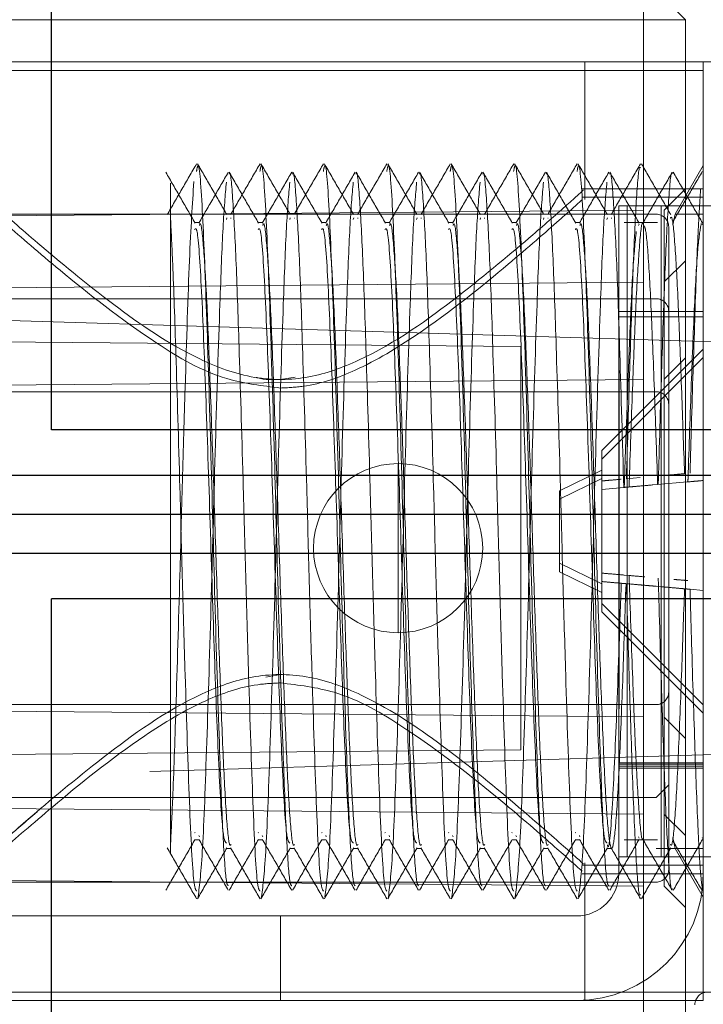
# Model space of a CAD drawing. Units: millimetres. Extents: x 11 to 205, y 5 to 292.
# Drawn here: x 145 to 146, y 240 to 241 of the extents above; entities that cross this region are included whole.
import ezdxf

# ---------------------------------------------------------------- set-up
doc = ezdxf.new("R2010")
doc.units = ezdxf.units.MM
doc.linetypes.add('HIDDEN', pattern=[1.905, 1.27, -0.635])

msp = doc.modelspace()

# ---------------------------------------------------------------- linework, layer by layer
at = {"color": 7, "linetype": 'Continuous', "lineweight": 25}
for p, q in [((145.1591, 240.5674), (145.1591, 241.3674)), ((148.5591, 240.5674), (145.1591, 240.5674)), ((145.1053, 240.5136), (148.612, 240.5136)), ((145.0585, 240.4674), (148.6576, 240.4674)), ((145.1053, 240.4213), (148.612, 240.4213)), ((148.5591, 240.3674), (145.1591, 240.3674)), ((145.1591, 239.5674), (145.1591, 240.3674))]:
    msp.add_line(p, q, dxfattribs=at)
at = {"color": 7, "linetype": 'HIDDEN', "lineweight": 18}
for p, q in [((145.8591, 241.1023), (145.8591, 241.0523)), ((145.8591, 241.1023), (145.9091, 241.0523)), ((145.8591, 241.0523), (144.4591, 241.0523)), ((145.8591, 239.8023), (145.8591, 241.0523)), ((145.8591, 241.0523), (145.9091, 241.0523)), ((145.9091, 241.0523), (145.9091, 239.8023)), ((146.02, 241.0023), (144.72, 241.0023)), ((145.79, 240.9923), (145.79, 241.0023)), ((145.93, 241.0023), (145.93, 240.9923)), ((145.93, 240.9923), (144.76, 240.9923)), ((145.79, 240.8397), (145.79, 240.9923)), ((145.93, 240.9923), (145.93, 239.8923)), ((145.93, 240.88), (145.8967, 240.8223)), ((145.93, 240.8523), (145.7868, 240.8523)), ((145.9091, 240.8523), (145.8839, 240.8271)), ((145.93, 240.8423), (145.787, 240.8423)), ((144.5891, 240.8158), (145.8839, 240.8271)), ((145.83, 240.0423), (145.83, 240.8323)), ((145.93, 240.8323), (145.83, 240.8323)), ((145.84, 240.8323), (145.84, 240.0623)), ((145.88, 240.0623), (145.88, 240.8323)), ((145.8839, 240.8271), (145.8839, 240.7421)), ((145.93, 240.8323), (145.9482, 240.8323)), ((144.6391, 240.8223), (145.8741, 240.8223)), ((145.3666, 240.8181), (145.366, 240.816)), ((145.3717, 240.8176), (145.371, 240.8177)), ((145.4416, 240.8181), (145.441, 240.816)), ((145.4467, 240.8176), (145.446, 240.8177)), ((145.5166, 240.8181), (145.516, 240.816)), ((145.5217, 240.8176), (145.521, 240.8177)), ((145.5916, 240.8181), (145.591, 240.816)), ((145.5967, 240.8176), (145.596, 240.8177)), ((145.6666, 240.8181), (145.666, 240.816)), ((145.6717, 240.8176), (145.671, 240.8177)), ((145.7416, 240.8181), (145.741, 240.816)), ((145.7467, 240.8176), (145.746, 240.8177)), ((145.8166, 240.8181), (145.816, 240.816)), ((145.8217, 240.8176), (145.821, 240.8177)), ((145.8967, 240.8223), (145.8941, 240.8095)), ((145.8967, 240.8223), (145.93, 240.8223)), ((145.3341, 240.8123), (145.3285, 240.8123)), ((145.4091, 240.8123), (145.4035, 240.8123)), ((145.4841, 240.8123), (145.4785, 240.8123)), ((145.5591, 240.8123), (145.5535, 240.8123)), ((145.6341, 240.8123), (145.6285, 240.8123)), ((145.7091, 240.8123), (145.7035, 240.8123)), ((145.7841, 240.8123), (145.7785, 240.8123)), ((145.876, 240.8123), (145.8365, 240.8123)), ((145.8541, 240.8104), (145.8535, 240.8088)), ((145.8891, 240.8073), (145.8891, 240.0473)), ((145.9291, 240.8099), (145.9285, 240.8104)), ((145.9091, 240.7673), (145.8839, 240.7421)), ((144.5891, 240.7308), (145.8839, 240.7421)), ((145.8839, 240.7421), (145.8839, 240.1125)), ((144.6391, 240.7223), (145.8741, 240.7223)), ((144.7595, 240.7072), (146.5451, 240.6532)), ((145.83, 240.7073), (145.93, 240.7073)), ((145.93, 240.7073), (145.83, 240.7073)), ((145.93, 240.701), (145.83, 240.701)), ((145.7141, 240.6659), (144.4091, 240.6773)), ((145.7141, 240.1887), (145.7141, 240.6659)), ((145.81, 240.5427), (145.9295, 240.6623)), ((145.81, 240.5327), (145.9295, 240.6523)), ((145.9091, 240.6523), (145.8839, 240.6271)), ((145.43, 240.6267), (145.4473, 240.6297)), ((145.8304, 240.6373), (145.8304, 240.2373)), ((144.5891, 240.6158), (145.8839, 240.6271)), ((144.6391, 240.6123), (145.8741, 240.6123)), ((145.81, 240.5427), (145.81, 240.5327)), ((145.5691, 240.5273), (145.5691, 240.3273)), ((145.81, 240.5327), (145.81, 240.4968)), ((145.81, 240.5196), (145.76, 240.4952)), ((145.81, 240.5096), (145.76, 240.4852)), ((145.8386, 240.5093), (145.8552, 240.5108)), ((145.8704, 240.5021), (145.876, 240.5026)), ((145.876, 240.5026), (145.9109, 240.5056)), ((145.76, 240.4952), (145.76, 240.4852)), ((145.81, 240.4968), (145.836, 240.4991)), ((145.76, 240.4852), (145.76, 240.3994)), ((145.76, 240.4094), (145.81, 240.385)), ((145.76, 240.3994), (145.81, 240.375)), ((145.8422, 240.395), (145.8365, 240.3955)), ((145.81, 240.3878), (145.81, 240.3519)), ((145.8798, 240.3817), (145.8742, 240.3822)), ((145.93, 240.3773), (145.9143, 240.3787)), ((145.9295, 240.2424), (145.81, 240.3619)), ((145.9295, 240.2324), (145.81, 240.3519)), ((145.43, 240.278), (145.4127, 240.2749)), ((144.5891, 240.2388), (145.8839, 240.2275)), ((145.8741, 240.2423), (144.6391, 240.2423)), ((145.9091, 240.2023), (145.8839, 240.2275)), ((146.5451, 240.2014), (144.7595, 240.1475)), ((145.7141, 240.1887), (144.4091, 240.1773)), ((145.83, 240.1736), (145.93, 240.1736)), ((145.93, 240.172), (145.83, 240.172)), ((145.83, 240.1693), (145.93, 240.1693)), ((145.93, 240.1673), (145.83, 240.1673)), ((145.83, 240.1673), (145.93, 240.1673)), ((145.8891, 240.1473), (145.8741, 240.1323)), ((145.8741, 240.1323), (144.6453, 240.1323)), ((144.5891, 240.1238), (145.8839, 240.1125)), ((145.9091, 240.0873), (145.8839, 240.1125)), ((145.8839, 240.1125), (145.8839, 240.0275)), ((145.3291, 240.0911), (145.3285, 240.0905)), ((145.3285, 240.0823), (145.3341, 240.0823)), ((145.3341, 240.0859), (145.3335, 240.0874)), ((145.4041, 240.0911), (145.4035, 240.0905)), ((145.4035, 240.0823), (145.4091, 240.0823)), ((145.4091, 240.0859), (145.4085, 240.0874)), ((145.4791, 240.0911), (145.4785, 240.0905)), ((145.4785, 240.0823), (145.4841, 240.0823)), ((145.4841, 240.0859), (145.4835, 240.0874)), ((145.5541, 240.0911), (145.5535, 240.0905)), ((145.5535, 240.0823), (145.5591, 240.0823)), ((145.5591, 240.0859), (145.5585, 240.0874)), ((145.6291, 240.0911), (145.6285, 240.0905)), ((145.6285, 240.0823), (145.6341, 240.0823)), ((145.6341, 240.0859), (145.6335, 240.0874)), ((145.7041, 240.0911), (145.7035, 240.0905)), ((145.7035, 240.0823), (145.7091, 240.0823)), ((145.7091, 240.0859), (145.7085, 240.0874)), ((145.7791, 240.0911), (145.7785, 240.0905)), ((145.7785, 240.0823), (145.7841, 240.0823)), ((145.7841, 240.0859), (145.7835, 240.0874)), ((145.8365, 240.0823), (145.876, 240.0823)), ((145.8541, 240.0843), (145.8535, 240.0859)), ((145.8967, 240.0723), (145.8941, 240.0851)), ((145.9291, 240.0847), (145.9285, 240.0842)), ((145.366, 240.0723), (145.3717, 240.0723)), ((145.441, 240.0723), (145.4467, 240.0723)), ((145.516, 240.0723), (145.5217, 240.0723)), ((145.591, 240.0723), (145.5967, 240.0723)), ((145.666, 240.0723), (145.6717, 240.0723)), ((145.741, 240.0723), (145.7467, 240.0723)), ((145.816, 240.0723), (145.8217, 240.0723)), ((145.8742, 240.0723), (145.8967, 240.0723)), ((145.93, 240.0146), (145.8967, 240.0723)), ((145.8967, 240.0723), (145.93, 240.0723)), ((145.93, 240.0623), (145.83, 240.0623)), ((145.9482, 240.0623), (145.93, 240.0623)), ((145.787, 240.0523), (145.93, 240.0523)), ((145.79, 240.0452), (145.79, 240.055)), ((145.79, 239.8923), (145.79, 240.0452)), ((144.5891, 240.0388), (145.8839, 240.0275)), ((145.7868, 240.0423), (145.93, 240.0423)), ((145.8741, 240.0323), (144.6391, 240.0323)), ((145.9091, 240.0023), (145.8839, 240.0275)), ((144.98, 239.9923), (145.78, 239.9923)), ((145.43, 239.9923), (145.43, 239.8923)), ((144.77, 239.9023), (145.97, 239.9023)), ((145.93, 239.8923), (144.76, 239.8923))]:
    msp.add_line(p, q, dxfattribs=at)
for centre, radius, start, end in [((145.8741, 240.8073), 0.015, 0, 90), ((145.8741, 240.7073), 0.015, 0, 90), ((145.8741, 240.5973), 0.015, 0, 90), ((145.5691, 240.4273), 0.1, 90, 180), ((145.5691, 240.4273), 0.1, 270, 90), ((145.5691, 240.4273), 0.1, 180, 270), ((145.8741, 240.2573), 0.015, 270, 0), ((145.8741, 240.0473), 0.015, 270, 0), ((145.78, 240.0423), 0.05, 270, 0), ((145.78, 240.0423), 0.15, 270, 0), ((145.935, 239.8873), 0.015, 90, 180)]:
    msp.add_arc(centre, radius, start, end, dxfattribs=at)
for points, knots in [([(145.3308, 240.8819), (145.325, 240.8719), (145.3134, 240.8518), (145.3018, 240.8318), (145.296, 240.8218)], [0, 0, 0, 0, 0.500035, 1, 1, 1, 1]), ([(145.3683, 240.028), (145.3675, 240.0287), (145.3655, 240.0308), (145.362, 240.0831), (145.358, 240.1845), (145.353, 240.3393), (145.3482, 240.528), (145.3428, 240.7039), (145.3379, 240.8296), (145.3337, 240.8893), (145.3313, 240.8763), (145.3307, 240.8728)], [0, 0, 0, 0, 0.0605232, 0.1643926, 0.2660679, 0.4036367, 0.5391, 0.6768847, 0.8123222, 0.9499526, 1, 1, 1, 1]), ([(145.3666, 240.8218), (145.3608, 240.8318), (145.3492, 240.8518), (145.3377, 240.8719), (145.3319, 240.8819)], [0, 0, 0, 0, 0.499963, 1, 1, 1, 1]), ([(145.4057, 240.0218), (145.4047, 240.0232), (145.4019, 240.0267), (145.3973, 240.1194), (145.393, 240.253), (145.389, 240.3863), (145.3856, 240.5184), (145.3815, 240.6528), (145.3776, 240.7699), (145.3737, 240.8417), (145.3709, 240.8749), (145.3695, 240.8702), (145.3694, 240.8698)], [0, 0, 0, 0, 0.088274, 0.229546, 0.369992, 0.457345, 0.542851, 0.670994, 0.776008, 0.882229, 0.98866, 1, 1, 1, 1]), ([(145.4058, 240.8819), (145.4, 240.8719), (145.3884, 240.8518), (145.3768, 240.8318), (145.371, 240.8218)], [0, 0, 0, 0, 0.500035, 1, 1, 1, 1]), ([(145.4433, 240.028), (145.4425, 240.0287), (145.4405, 240.0308), (145.437, 240.0831), (145.433, 240.1845), (145.428, 240.3393), (145.4232, 240.528), (145.4178, 240.7039), (145.4129, 240.8296), (145.4087, 240.8893), (145.4063, 240.8763), (145.4057, 240.8728)], [0, 0, 0, 0, 0.0605232, 0.1643926, 0.2660679, 0.4036367, 0.5391, 0.6768847, 0.8123222, 0.9499526, 1, 1, 1, 1]), ([(145.4416, 240.8218), (145.4358, 240.8318), (145.4242, 240.8518), (145.4127, 240.8719), (145.4069, 240.8819)], [0, 0, 0, 0, 0.4999635, 1, 1, 1, 1]), ([(145.4807, 240.0218), (145.4797, 240.0232), (145.4769, 240.0267), (145.4723, 240.1194), (145.468, 240.253), (145.464, 240.3863), (145.4606, 240.5184), (145.4565, 240.6528), (145.4526, 240.7699), (145.4487, 240.8417), (145.4459, 240.8749), (145.4445, 240.8702), (145.4444, 240.8698)], [0, 0, 0, 0, 0.0882742, 0.2295457, 0.3699917, 0.4573449, 0.5428509, 0.6709939, 0.7760082, 0.8822288, 0.9886598, 1, 1, 1, 1]), ([(145.4808, 240.8819), (145.475, 240.8719), (145.4634, 240.8518), (145.4518, 240.8318), (145.446, 240.8218)], [0, 0, 0, 0, 0.500035, 1, 1, 1, 1]), ([(145.5183, 240.028), (145.5175, 240.0287), (145.5155, 240.0308), (145.512, 240.0831), (145.508, 240.1845), (145.503, 240.3393), (145.4982, 240.528), (145.4928, 240.7039), (145.4879, 240.8296), (145.4837, 240.8893), (145.4813, 240.8763), (145.4807, 240.8728)], [0, 0, 0, 0, 0.060523, 0.164393, 0.266068, 0.403637, 0.5391, 0.676885, 0.812322, 0.949953, 1, 1, 1, 1]), ([(145.5166, 240.8218), (145.5108, 240.8318), (145.4992, 240.8518), (145.4877, 240.8719), (145.4819, 240.8819)], [0, 0, 0, 0, 0.499963, 1, 1, 1, 1]), ([(145.5557, 240.0218), (145.5547, 240.0232), (145.5519, 240.0267), (145.5473, 240.1194), (145.543, 240.253), (145.539, 240.3863), (145.5356, 240.5184), (145.5315, 240.6528), (145.5276, 240.7699), (145.5237, 240.8417), (145.5209, 240.8749), (145.5195, 240.8702), (145.5194, 240.8698)], [0, 0, 0, 0, 0.088274, 0.229546, 0.369992, 0.457345, 0.542851, 0.670994, 0.776008, 0.882229, 0.98866, 1, 1, 1, 1]), ([(145.5558, 240.8819), (145.55, 240.8719), (145.5384, 240.8518), (145.5268, 240.8318), (145.521, 240.8218)], [0, 0, 0, 0, 0.500035, 1, 1, 1, 1]), ([(145.5933, 240.028), (145.5925, 240.0287), (145.5905, 240.0308), (145.587, 240.0831), (145.583, 240.1845), (145.578, 240.3393), (145.5732, 240.528), (145.5678, 240.7039), (145.5629, 240.8296), (145.5587, 240.8893), (145.5563, 240.8763), (145.5557, 240.8728)], [0, 0, 0, 0, 0.060523, 0.164393, 0.266068, 0.403637, 0.5391, 0.676885, 0.812322, 0.949953, 1, 1, 1, 1]), ([(145.5916, 240.8218), (145.5858, 240.8318), (145.5742, 240.8518), (145.5627, 240.8719), (145.5569, 240.8819)], [0, 0, 0, 0, 0.499963, 1, 1, 1, 1]), ([(145.6307, 240.0218), (145.6297, 240.0232), (145.6269, 240.0267), (145.6223, 240.1194), (145.618, 240.253), (145.614, 240.3863), (145.6106, 240.5184), (145.6065, 240.6528), (145.6026, 240.7699), (145.5987, 240.8417), (145.5959, 240.8749), (145.5945, 240.8702), (145.5944, 240.8698)], [0, 0, 0, 0, 0.0882742, 0.2295457, 0.3699917, 0.4573449, 0.5428509, 0.6709939, 0.7760082, 0.8822288, 0.9886598, 1, 1, 1, 1]), ([(145.6308, 240.8819), (145.625, 240.8719), (145.6134, 240.8518), (145.6018, 240.8318), (145.596, 240.8218)], [0, 0, 0, 0, 0.500035, 1, 1, 1, 1]), ([(145.6683, 240.028), (145.6675, 240.0287), (145.6655, 240.0308), (145.662, 240.0831), (145.658, 240.1845), (145.653, 240.3393), (145.6482, 240.528), (145.6428, 240.7039), (145.6379, 240.8296), (145.6337, 240.8893), (145.6313, 240.8763), (145.6307, 240.8728)], [0, 0, 0, 0, 0.0605232, 0.1643926, 0.2660679, 0.4036367, 0.5391, 0.6768847, 0.8123222, 0.9499526, 1, 1, 1, 1]), ([(145.6666, 240.8218), (145.6608, 240.8318), (145.6492, 240.8518), (145.6377, 240.8719), (145.6319, 240.8819)], [0, 0, 0, 0, 0.499963, 1, 1, 1, 1]), ([(145.7057, 240.0218), (145.7047, 240.0232), (145.7019, 240.0267), (145.6973, 240.1194), (145.693, 240.253), (145.689, 240.3863), (145.6856, 240.5184), (145.6815, 240.6528), (145.6776, 240.7699), (145.6737, 240.8417), (145.6709, 240.8749), (145.6695, 240.8702), (145.6694, 240.8698)], [0, 0, 0, 0, 0.088274, 0.229546, 0.369992, 0.457345, 0.542851, 0.670994, 0.776008, 0.882229, 0.98866, 1, 1, 1, 1]), ([(145.7058, 240.8819), (145.7, 240.8719), (145.6884, 240.8518), (145.6768, 240.8318), (145.671, 240.8218)], [0, 0, 0, 0, 0.500035, 1, 1, 1, 1]), ([(145.7433, 240.028), (145.7425, 240.0287), (145.7405, 240.0308), (145.737, 240.0831), (145.733, 240.1845), (145.728, 240.3393), (145.7232, 240.528), (145.7178, 240.7039), (145.7129, 240.8296), (145.7087, 240.8893), (145.7063, 240.8763), (145.7057, 240.8728)], [0, 0, 0, 0, 0.060523, 0.164393, 0.266068, 0.403637, 0.5391, 0.676885, 0.812322, 0.949953, 1, 1, 1, 1]), ([(145.7416, 240.8218), (145.7358, 240.8318), (145.7242, 240.8518), (145.7127, 240.8719), (145.7069, 240.8819)], [0, 0, 0, 0, 0.499963, 1, 1, 1, 1]), ([(145.7807, 240.0218), (145.7797, 240.0232), (145.7769, 240.0267), (145.7723, 240.1194), (145.768, 240.253), (145.764, 240.3863), (145.7606, 240.5184), (145.7565, 240.6528), (145.7526, 240.7699), (145.7487, 240.8417), (145.7459, 240.8749), (145.7445, 240.8702), (145.7444, 240.8698)], [0, 0, 0, 0, 0.088274, 0.229546, 0.369992, 0.457345, 0.542851, 0.670994, 0.776008, 0.882229, 0.98866, 1, 1, 1, 1]), ([(145.7808, 240.8819), (145.775, 240.8719), (145.7634, 240.8518), (145.7518, 240.8318), (145.746, 240.8218)], [0, 0, 0, 0, 0.500035, 1, 1, 1, 1]), ([(145.8183, 240.028), (145.8175, 240.0287), (145.8155, 240.0308), (145.812, 240.0831), (145.808, 240.1845), (145.803, 240.3393), (145.7982, 240.528), (145.7928, 240.7039), (145.7879, 240.8296), (145.7837, 240.8893), (145.7813, 240.8763), (145.7807, 240.8728)], [0, 0, 0, 0, 0.060523, 0.164393, 0.266068, 0.403637, 0.5391, 0.676885, 0.812322, 0.949953, 1, 1, 1, 1]), ([(145.8166, 240.8218), (145.8108, 240.8318), (145.7992, 240.8518), (145.7877, 240.8719), (145.7819, 240.8819)], [0, 0, 0, 0, 0.499963, 1, 1, 1, 1]), ([(145.836, 240.4991), (145.8344, 240.5537), (145.8315, 240.6531), (145.8276, 240.7698), (145.8237, 240.8417), (145.8209, 240.8749), (145.8195, 240.8702), (145.8194, 240.8698)], [0, 0, 0, 0, 0.280309, 0.5100246, 0.742379, 0.9751936, 1, 1, 1, 1]), ([(145.8558, 240.8819), (145.85, 240.8719), (145.8384, 240.8518), (145.8268, 240.8318), (145.821, 240.8218)], [0, 0, 0, 0, 0.500035, 1, 1, 1, 1]), ([(145.8558, 240.877), (145.8554, 240.8775), (145.8537, 240.8798), (145.8505, 240.8383), (145.8468, 240.7569), (145.843, 240.643), (145.8404, 240.554), (145.8391, 240.5094)], [0, 0, 0, 0, 0.079199, 0.313073, 0.543668, 0.770782, 1, 1, 1, 1]), ([(145.8916, 240.8218), (145.8858, 240.8318), (145.8742, 240.8518), (145.8627, 240.8719), (145.8569, 240.8819)], [0, 0, 0, 0, 0.4999647, 1, 1, 1, 1]), ([(145.8933, 240.8699), (145.8932, 240.8704), (145.8918, 240.8751), (145.889, 240.8422), (145.8851, 240.7708), (145.8814, 240.6611), (145.8785, 240.5655), (145.877, 240.5111), (145.8767, 240.5026)], [0, 0, 0, 0, 0.022743, 0.256739, 0.490387, 0.72127, 0.956575, 1, 1, 1, 1]), ([(145.9288, 240.8726), (145.923, 240.8628), (145.9115, 240.8431), (145.8999, 240.8235), (145.8941, 240.8137)], [0, 0, 0, 0, 0.500006, 1, 1, 1, 1]), ([(145.3291, 240.8118), (145.3233, 240.8218), (145.3117, 240.8418), (145.3002, 240.8619), (145.2944, 240.8719)], [0, 0, 0, 0, 0.499963, 1, 1, 1, 1]), ([(145.3276, 240.8608), (145.3258, 240.8341), (145.3223, 240.7808), (145.318, 240.6407), (145.314, 240.5085), (145.3106, 240.3761), (145.3065, 240.2421), (145.303, 240.1363), (145.3009, 240.0945), (145.3, 240.0777)], [0, 0, 0, 0, 0.186233, 0.371378, 0.486532, 0.599252, 0.768178, 0.906615, 1, 1, 1, 1]), ([(145.3683, 240.8719), (145.3625, 240.8619), (145.3509, 240.8418), (145.3393, 240.8218), (145.3335, 240.8118)], [0, 0, 0, 0, 0.500035, 1, 1, 1, 1]), ([(145.4041, 240.8118), (145.3983, 240.8218), (145.3867, 240.8418), (145.3752, 240.8619), (145.3694, 240.8719)], [0, 0, 0, 0, 0.499963, 1, 1, 1, 1]), ([(145.4433, 240.8719), (145.4375, 240.8619), (145.4259, 240.8418), (145.4143, 240.8218), (145.4085, 240.8118)], [0, 0, 0, 0, 0.500035, 1, 1, 1, 1]), ([(145.4791, 240.8118), (145.4733, 240.8218), (145.4617, 240.8418), (145.4502, 240.8619), (145.4444, 240.8719)], [0, 0, 0, 0, 0.4999635, 1, 1, 1, 1]), ([(145.5183, 240.8719), (145.5125, 240.8619), (145.5009, 240.8418), (145.4893, 240.8218), (145.4835, 240.8118)], [0, 0, 0, 0, 0.500035, 1, 1, 1, 1]), ([(145.5541, 240.8118), (145.5483, 240.8218), (145.5367, 240.8418), (145.5252, 240.8619), (145.5194, 240.8719)], [0, 0, 0, 0, 0.4999635, 1, 1, 1, 1]), ([(145.5933, 240.8719), (145.5875, 240.8619), (145.5759, 240.8418), (145.5643, 240.8218), (145.5585, 240.8118)], [0, 0, 0, 0, 0.500035, 1, 1, 1, 1]), ([(145.6291, 240.8118), (145.6233, 240.8218), (145.6117, 240.8418), (145.6002, 240.8619), (145.5944, 240.8719)], [0, 0, 0, 0, 0.499963, 1, 1, 1, 1]), ([(145.6683, 240.8719), (145.6625, 240.8619), (145.6509, 240.8418), (145.6393, 240.8218), (145.6335, 240.8118)], [0, 0, 0, 0, 0.500035, 1, 1, 1, 1]), ([(145.7041, 240.8118), (145.6983, 240.8218), (145.6867, 240.8418), (145.6752, 240.8619), (145.6694, 240.8719)], [0, 0, 0, 0, 0.499963, 1, 1, 1, 1]), ([(145.7433, 240.8719), (145.7375, 240.8619), (145.7259, 240.8418), (145.7143, 240.8218), (145.7085, 240.8118)], [0, 0, 0, 0, 0.500035, 1, 1, 1, 1]), ([(145.7791, 240.8118), (145.7733, 240.8218), (145.7617, 240.8418), (145.7502, 240.8619), (145.7444, 240.8719)], [0, 0, 0, 0, 0.4999635, 1, 1, 1, 1]), ([(145.8183, 240.8719), (145.8125, 240.8619), (145.8009, 240.8418), (145.7893, 240.8218), (145.7835, 240.8118)], [0, 0, 0, 0, 0.500035, 1, 1, 1, 1]), ([(145.8541, 240.8118), (145.8483, 240.8218), (145.8367, 240.8418), (145.8252, 240.8619), (145.8194, 240.8719)], [0, 0, 0, 0, 0.499963, 1, 1, 1, 1]), ([(145.8933, 240.8719), (145.8875, 240.8619), (145.8759, 240.8418), (145.8643, 240.8218), (145.8585, 240.8118)], [0, 0, 0, 0, 0.5000364, 1, 1, 1, 1]), ([(145.9291, 240.8118), (145.9233, 240.8218), (145.9117, 240.8418), (145.9002, 240.8619), (145.8944, 240.8719)], [0, 0, 0, 0, 0.4999648, 1, 1, 1, 1]), ([(145.7868, 240.8494), (145.7877, 240.8502), (145.7908, 240.853), (145.7702, 240.8345), (145.7238, 240.7935), (145.6424, 240.7252), (145.5505, 240.6585), (145.4642, 240.6262), (145.3966, 240.6256), (145.3147, 240.6566), (145.2266, 240.7181), (145.1442, 240.7865), (145.0921, 240.8325), (145.0692, 240.853), (145.0722, 240.8504), (145.0729, 240.8497)], [0, 0, 0, 0, 0.028767, 0.102564, 0.180505, 0.29955, 0.421428, 0.472778, 0.524698, 0.581352, 0.685951, 0.801962, 0.894045, 0.971714, 1, 1, 1, 1]), ([(145.3, 240.8169), (145.3, 240.8367), (145.3, 240.8638), (145.3, 240.858), (145.3, 240.8564)], [0, 0, 0, 0, 0.727089, 1, 1, 1, 1]), ([(145.366, 240.8603), (145.3647, 240.845), (145.362, 240.8147), (145.358, 240.709), (145.353, 240.5558), (145.3482, 240.366), (145.3428, 240.1925), (145.3379, 240.0582), (145.3344, 240.0294), (145.3326, 240.0148)], [0, 0, 0, 0, 0.116782, 0.231097, 0.385768, 0.538072, 0.692985, 0.84526, 1, 1, 1, 1]), ([(145.441, 240.8603), (145.4397, 240.845), (145.437, 240.8147), (145.433, 240.709), (145.428, 240.5558), (145.4232, 240.366), (145.4178, 240.1925), (145.4129, 240.0582), (145.4094, 240.0294), (145.4076, 240.0148)], [0, 0, 0, 0, 0.116782, 0.231097, 0.385768, 0.538072, 0.692985, 0.84526, 1, 1, 1, 1]), ([(145.516, 240.8603), (145.5147, 240.845), (145.512, 240.8147), (145.508, 240.709), (145.503, 240.5558), (145.4982, 240.366), (145.4928, 240.1925), (145.4879, 240.0582), (145.4844, 240.0294), (145.4826, 240.0148)], [0, 0, 0, 0, 0.116782, 0.231097, 0.385768, 0.538072, 0.692985, 0.84526, 1, 1, 1, 1]), ([(145.591, 240.8603), (145.5897, 240.845), (145.587, 240.8147), (145.583, 240.709), (145.578, 240.5558), (145.5732, 240.366), (145.5678, 240.1925), (145.5629, 240.0582), (145.5594, 240.0294), (145.5576, 240.0148)], [0, 0, 0, 0, 0.116782, 0.231097, 0.385768, 0.538072, 0.692985, 0.84526, 1, 1, 1, 1]), ([(145.666, 240.8603), (145.6647, 240.845), (145.662, 240.8147), (145.658, 240.709), (145.653, 240.5558), (145.6482, 240.366), (145.6428, 240.1925), (145.6379, 240.0582), (145.6344, 240.0294), (145.6326, 240.0148)], [0, 0, 0, 0, 0.116782, 0.2310973, 0.3857681, 0.5380717, 0.6929853, 0.8452599, 1, 1, 1, 1]), ([(145.741, 240.8603), (145.7397, 240.845), (145.737, 240.8147), (145.733, 240.709), (145.728, 240.5558), (145.7232, 240.366), (145.7178, 240.1925), (145.7129, 240.0582), (145.7094, 240.0294), (145.7076, 240.0148)], [0, 0, 0, 0, 0.116782, 0.231097, 0.385768, 0.538072, 0.692985, 0.84526, 1, 1, 1, 1]), ([(145.816, 240.8603), (145.8147, 240.845), (145.812, 240.8147), (145.808, 240.709), (145.803, 240.5558), (145.7982, 240.366), (145.7928, 240.1925), (145.7879, 240.0582), (145.7844, 240.0294), (145.7826, 240.0148)], [0, 0, 0, 0, 0.116782, 0.2310973, 0.3857681, 0.5380717, 0.6929853, 0.8452599, 1, 1, 1, 1]), ([(145.9268, 240.8516), (145.9257, 240.8347), (145.9233, 240.7976), (145.9199, 240.7003), (145.9167, 240.5989), (145.9148, 240.5346), (145.9143, 240.5159)], [0, 0, 0, 0, 0.254974, 0.560336, 0.872496, 1, 1, 1, 1]), ([(145.43, 240.6167), (145.4085, 240.6193), (145.3548, 240.6257), (145.2629, 240.6808), (145.173, 240.7517), (145.106, 240.8101), (145.0729, 240.8397), (145.0731, 240.8395), (145.0732, 240.8394)], [0, 0, 0, 0, 0.104971, 0.261361, 0.529069, 0.731581, 0.894203, 1, 1, 1, 1]), ([(145.787, 240.8397), (145.7872, 240.8398), (145.7876, 240.8401), (145.7584, 240.8139), (145.6965, 240.76), (145.6116, 240.6908), (145.5266, 240.6388), (145.4697, 240.6186), (145.439, 240.6171), (145.43, 240.6167)], [0, 0, 0, 0, 0.099178, 0.246356, 0.446748, 0.708545, 0.850462, 0.956006, 1, 1, 1, 1]), ([(145.3307, 240.0218), (145.3297, 240.0232), (145.3269, 240.0267), (145.3223, 240.1194), (145.318, 240.253), (145.314, 240.3863), (145.3106, 240.5184), (145.3065, 240.6525), (145.303, 240.7583), (145.3009, 240.8001), (145.3, 240.8169)], [0, 0, 0, 0, 0.1042386, 0.271059, 0.4369046, 0.5400556, 0.6410254, 0.7923431, 0.9163492, 1, 1, 1, 1]), ([(145.3, 240.0663), (145.3, 240.07), (145.3, 240.0776), (145.3, 240.1405), (145.3, 240.2369), (145.3, 240.3596), (145.3, 240.4961), (145.3, 240.6306), (145.3, 240.7435), (145.3, 240.7942), (145.3, 240.8169)], [0, 0, 0, 0, 0.117334, 0.241629, 0.365848, 0.494109, 0.623646, 0.755124, 0.889955, 1, 1, 1, 1]), ([(145.9078, 240.5154), (145.9067, 240.5478), (145.9042, 240.6188), (145.9006, 240.713), (145.8969, 240.7843), (145.8935, 240.8212), (145.8916, 240.8185), (145.891, 240.8176)], [0, 0, 0, 0, 0.193951, 0.423975, 0.652925, 0.885231, 1, 1, 1, 1]), ([(145.366, 240.0786), (145.3647, 240.0797), (145.3618, 240.0823), (145.357, 240.1641), (145.3519, 240.296), (145.3469, 240.4563), (145.3416, 240.6142), (145.3367, 240.7383), (145.3321, 240.8081), (145.3295, 240.8052), (145.3285, 240.8041)], [0, 0, 0, 0, 0.101441, 0.23867, 0.375096, 0.511521, 0.64875, 0.784588, 0.922339, 1, 1, 1, 1]), ([(145.3717, 240.077), (145.3711, 240.0761), (145.3692, 240.0733), (145.3658, 240.1098), (145.3621, 240.1807), (145.3583, 240.2805), (145.3543, 240.3961), (145.3506, 240.5171), (145.3466, 240.6296), (145.3429, 240.724), (145.339, 240.7865), (145.336, 240.8151), (145.3345, 240.8098), (145.3341, 240.8088)], [0, 0, 0, 0, 0.050165, 0.153679, 0.25574, 0.358215, 0.461555, 0.562921, 0.666543, 0.768244, 0.871114, 0.974188, 1, 1, 1, 1]), ([(145.441, 240.0786), (145.4397, 240.0797), (145.4368, 240.0823), (145.432, 240.1641), (145.4269, 240.296), (145.4219, 240.4563), (145.4166, 240.6142), (145.4117, 240.7383), (145.4071, 240.8081), (145.4045, 240.8052), (145.4035, 240.8041)], [0, 0, 0, 0, 0.101441, 0.23867, 0.375096, 0.511521, 0.64875, 0.784588, 0.922339, 1, 1, 1, 1]), ([(145.4467, 240.077), (145.4461, 240.0761), (145.4442, 240.0733), (145.4408, 240.1098), (145.4371, 240.1807), (145.4333, 240.2805), (145.4293, 240.3961), (145.4256, 240.5171), (145.4216, 240.6296), (145.4179, 240.724), (145.414, 240.7865), (145.411, 240.8151), (145.4095, 240.8098), (145.4091, 240.8088)], [0, 0, 0, 0, 0.0501654, 0.153679, 0.2557402, 0.3582151, 0.4615553, 0.5629206, 0.6665428, 0.768244, 0.8711141, 0.9741881, 1, 1, 1, 1]), ([(145.516, 240.0786), (145.5147, 240.0797), (145.5118, 240.0823), (145.507, 240.1641), (145.5019, 240.296), (145.4969, 240.4563), (145.4916, 240.6142), (145.4867, 240.7383), (145.4821, 240.8081), (145.4795, 240.8052), (145.4785, 240.8041)], [0, 0, 0, 0, 0.101441, 0.23867, 0.375096, 0.511521, 0.64875, 0.784588, 0.922339, 1, 1, 1, 1]), ([(145.5217, 240.077), (145.5211, 240.0761), (145.5192, 240.0733), (145.5158, 240.1098), (145.5121, 240.1807), (145.5083, 240.2805), (145.5043, 240.3961), (145.5006, 240.5171), (145.4966, 240.6296), (145.4929, 240.724), (145.489, 240.7865), (145.486, 240.8151), (145.4845, 240.8098), (145.4841, 240.8088)], [0, 0, 0, 0, 0.050165, 0.153679, 0.25574, 0.358215, 0.461555, 0.562921, 0.666543, 0.768244, 0.871114, 0.974188, 1, 1, 1, 1]), ([(145.591, 240.0786), (145.5897, 240.0797), (145.5868, 240.0823), (145.582, 240.1641), (145.5769, 240.296), (145.5719, 240.4563), (145.5666, 240.6142), (145.5617, 240.7383), (145.5571, 240.8081), (145.5545, 240.8052), (145.5535, 240.8041)], [0, 0, 0, 0, 0.101441, 0.23867, 0.375096, 0.511521, 0.64875, 0.784588, 0.922339, 1, 1, 1, 1]), ([(145.5967, 240.077), (145.5961, 240.0761), (145.5942, 240.0733), (145.5908, 240.1098), (145.5871, 240.1807), (145.5833, 240.2805), (145.5793, 240.3961), (145.5756, 240.5171), (145.5716, 240.6296), (145.5679, 240.724), (145.564, 240.7865), (145.561, 240.8151), (145.5595, 240.8098), (145.5591, 240.8088)], [0, 0, 0, 0, 0.050165, 0.153679, 0.25574, 0.358215, 0.461555, 0.562921, 0.666543, 0.768244, 0.871114, 0.974188, 1, 1, 1, 1]), ([(145.666, 240.0786), (145.6647, 240.0797), (145.6618, 240.0823), (145.657, 240.1641), (145.6519, 240.296), (145.6469, 240.4563), (145.6416, 240.6142), (145.6367, 240.7383), (145.6321, 240.8081), (145.6295, 240.8052), (145.6285, 240.8041)], [0, 0, 0, 0, 0.101441, 0.23867, 0.375096, 0.511521, 0.64875, 0.784588, 0.922339, 1, 1, 1, 1]), ([(145.6717, 240.077), (145.6711, 240.0761), (145.6692, 240.0733), (145.6658, 240.1098), (145.6621, 240.1807), (145.6583, 240.2805), (145.6543, 240.3961), (145.6506, 240.5171), (145.6466, 240.6296), (145.6429, 240.724), (145.639, 240.7865), (145.636, 240.8151), (145.6345, 240.8098), (145.6341, 240.8088)], [0, 0, 0, 0, 0.0501654, 0.153679, 0.2557402, 0.3582151, 0.4615553, 0.5629206, 0.6665428, 0.768244, 0.8711141, 0.9741881, 1, 1, 1, 1]), ([(145.741, 240.0786), (145.7397, 240.0797), (145.7368, 240.0823), (145.732, 240.1641), (145.7269, 240.296), (145.7219, 240.4563), (145.7166, 240.6142), (145.7117, 240.7383), (145.7071, 240.8081), (145.7045, 240.8052), (145.7035, 240.8041)], [0, 0, 0, 0, 0.101441, 0.23867, 0.375096, 0.511521, 0.64875, 0.784588, 0.922339, 1, 1, 1, 1]), ([(145.7467, 240.077), (145.7461, 240.0761), (145.7442, 240.0733), (145.7408, 240.1098), (145.7371, 240.1807), (145.7333, 240.2805), (145.7293, 240.3961), (145.7256, 240.5171), (145.7216, 240.6296), (145.7179, 240.724), (145.714, 240.7865), (145.711, 240.8151), (145.7095, 240.8098), (145.7091, 240.8088)], [0, 0, 0, 0, 0.0501654, 0.153679, 0.2557402, 0.3582151, 0.4615553, 0.5629206, 0.6665428, 0.768244, 0.8711141, 0.9741881, 1, 1, 1, 1]), ([(145.816, 240.0786), (145.8147, 240.0797), (145.8118, 240.0823), (145.807, 240.1641), (145.8019, 240.296), (145.7969, 240.4563), (145.7916, 240.6142), (145.7867, 240.7383), (145.7821, 240.8081), (145.7795, 240.8052), (145.7785, 240.8041)], [0, 0, 0, 0, 0.101441, 0.23867, 0.375096, 0.511521, 0.64875, 0.784588, 0.922339, 1, 1, 1, 1]), ([(145.8386, 240.3853), (145.8374, 240.3507), (145.835, 240.2774), (145.8313, 240.182), (145.8275, 240.1091), (145.8235, 240.0709), (145.8199, 240.0707), (145.8158, 240.1086), (145.8121, 240.1811), (145.8083, 240.2804), (145.8043, 240.3962), (145.8006, 240.5171), (145.7966, 240.6296), (145.7929, 240.724), (145.789, 240.7865), (145.786, 240.8151), (145.7845, 240.8098), (145.7841, 240.8088)], [0, 0, 0, 0, 0.063187, 0.133839, 0.204162, 0.275515, 0.345341, 0.416687, 0.487031, 0.55766, 0.628886, 0.69875, 0.77017, 0.840266, 0.911167, 0.98221, 1, 1, 1, 1]), ([(145.8585, 240.8105), (145.8584, 240.8108), (145.8571, 240.8146), (145.8544, 240.7862), (145.8505, 240.725), (145.8468, 240.6306), (145.8439, 240.55), (145.8424, 240.5051), (145.8422, 240.4996)], [0, 0, 0, 0, 0.016403, 0.25453, 0.492304, 0.727262, 0.966722, 1, 1, 1, 1]), ([(145.876, 240.5026), (145.8752, 240.5264), (145.8731, 240.5892), (145.8697, 240.6804), (145.866, 240.7597), (145.8623, 240.8065), (145.8601, 240.8082), (145.8592, 240.8088)], [0, 0, 0, 0, 0.140999, 0.371267, 0.597601, 0.82885, 1, 1, 1, 1]), ([(145.9276, 240.8112), (145.9263, 240.8043), (145.9237, 240.7906), (145.9198, 240.7238), (145.9161, 240.6309), (145.9133, 240.5519), (145.9119, 240.5092), (145.9118, 240.5057)], [0, 0, 0, 0, 0.245167, 0.48997, 0.731873, 0.978413, 1, 1, 1, 1]), ([(145.8507, 240.8019), (145.8494, 240.7888), (145.8467, 240.7628), (145.8433, 240.6853), (145.8398, 240.5958), (145.8376, 240.5314), (145.8365, 240.4991)], [0, 0, 0, 0, 0.27599, 0.546147, 0.772632, 1, 1, 1, 1]), ([(145.4012, 240.6293), (145.4018, 240.6291), (145.4109, 240.6262), (145.4208, 240.6265), (145.43, 240.6267)], [0, 0, 0, 0, 0.067863, 1, 1, 1, 1]), ([(145.8895, 240.5138), (145.8902, 240.5138), (145.8963, 240.5144), (145.9023, 240.5149), (145.9078, 240.5154)], [0, 0, 0, 0, 0.10659, 1, 1, 1, 1]), ([(145.81, 240.5068), (145.813, 240.5071), (145.8207, 240.5077), (145.8283, 240.5084), (145.833, 240.5088)], [0, 0, 0, 0, 0.392138, 1, 1, 1, 1]), ([(145.836, 240.4991), (145.8391, 240.4994), (145.8451, 240.4999), (145.8565, 240.5009), (145.8649, 240.5016), (145.8704, 240.5021)], [0, 0, 0, 0, 0.262412, 0.524825, 1, 1, 1, 1]), ([(145.9109, 240.5056), (145.9141, 240.5059), (145.9204, 240.5065), (145.9268, 240.507), (145.93, 240.5073)], [0, 0, 0, 0, 0.5, 1, 1, 1, 1]), ([(145.81, 240.3878), (145.81, 240.4185), (145.81, 240.4548), (145.81, 240.4912), (145.81, 240.4968)], [0, 0, 0, 0, 0.845044, 1, 1, 1, 1]), ([(145.8365, 240.3955), (145.8335, 240.3958), (145.8247, 240.3965), (145.8158, 240.3973), (145.81, 240.3978)], [0, 0, 0, 0, 0.344589, 1, 1, 1, 1]), ([(145.8607, 240.3934), (145.8599, 240.3934), (145.8538, 240.394), (145.8476, 240.3945), (145.8422, 240.395)], [0, 0, 0, 0, 0.1216453, 1, 1, 1, 1]), ([(145.8585, 240.0841), (145.8584, 240.0839), (145.8571, 240.08), (145.8544, 240.1084), (145.8505, 240.1696), (145.8468, 240.264), (145.8439, 240.3446), (145.8424, 240.3895), (145.8422, 240.395)], [0, 0, 0, 0, 0.016403, 0.25453, 0.492304, 0.727262, 0.966722, 1, 1, 1, 1]), ([(145.8391, 240.3853), (145.8361, 240.3855), (145.8297, 240.3861), (145.82, 240.3869), (145.8133, 240.3875), (145.81, 240.3878)], [0, 0, 0, 0, 0.314096, 0.657048, 1, 1, 1, 1]), ([(145.833, 240.3858), (145.8329, 240.3838), (145.8311, 240.3294), (145.8274, 240.2252), (145.8226, 240.1192), (145.8187, 240.0683), (145.8168, 240.0757), (145.8166, 240.0765)], [0, 0, 0, 0, 0.012229, 0.330658, 0.643659, 0.961731, 1, 1, 1, 1]), ([(145.8558, 240.0177), (145.8554, 240.0171), (145.8537, 240.0148), (145.8505, 240.0563), (145.8468, 240.1377), (145.843, 240.2517), (145.8404, 240.3406), (145.8391, 240.3853)], [0, 0, 0, 0, 0.0791989, 0.3130733, 0.5436679, 0.7707821, 1, 1, 1, 1]), ([(145.8742, 240.3822), (145.8711, 240.3825), (145.865, 240.383), (145.8533, 240.384), (145.8447, 240.3848), (145.8391, 240.3853)], [0, 0, 0, 0, 0.2610358, 0.5220716, 1, 1, 1, 1]), ([(145.8933, 240.0247), (145.8932, 240.0242), (145.8918, 240.0195), (145.889, 240.0524), (145.8851, 240.1238), (145.8814, 240.2335), (145.8785, 240.3292), (145.877, 240.3835), (145.8767, 240.392)], [0, 0, 0, 0, 0.022743, 0.256739, 0.490387, 0.72127, 0.956575, 1, 1, 1, 1]), ([(145.9118, 240.3889), (145.9087, 240.3892), (145.9031, 240.3897), (145.8976, 240.3901), (145.895, 240.3904)], [0, 0, 0, 0, 0.546162, 1, 1, 1, 1]), ([(145.9143, 240.3787), (145.9113, 240.3789), (145.9052, 240.3795), (145.8937, 240.3805), (145.8852, 240.3812), (145.8798, 240.3817)], [0, 0, 0, 0, 0.2648338, 0.5296676, 1, 1, 1, 1]), ([(145.9078, 240.3793), (145.9067, 240.3468), (145.9042, 240.2758), (145.9006, 240.1816), (145.8969, 240.1103), (145.8935, 240.0735), (145.8916, 240.0761), (145.891, 240.077)], [0, 0, 0, 0, 0.193951, 0.423975, 0.652925, 0.885231, 1, 1, 1, 1]), ([(145.9288, 240.0254), (145.9281, 240.0303), (145.9264, 240.0429), (145.9233, 240.0995), (145.9199, 240.1935), (145.9167, 240.2957), (145.9148, 240.36), (145.9143, 240.3787)], [0, 0, 0, 0, 0.138408, 0.358091, 0.621189, 0.890144, 1, 1, 1, 1]), ([(145.1421, 240.1153), (145.1291, 240.1043), (145.0979, 240.0776), (145.0719, 240.0539), (145.067, 240.0497), (145.0888, 240.0692), (145.1367, 240.1116), (145.2175, 240.1793), (145.3095, 240.2462), (145.3958, 240.2784), (145.4634, 240.279), (145.5453, 240.248), (145.6334, 240.1865), (145.7158, 240.1181), (145.7679, 240.0722), (145.7907, 240.0516), (145.7878, 240.0543), (145.787, 240.055)], [0, 0, 0, 0, 0.048456, 0.116644, 0.18514, 0.247055, 0.312448, 0.412326, 0.514581, 0.557664, 0.601224, 0.648756, 0.736514, 0.833847, 0.911104, 0.976269, 1, 1, 1, 1]), ([(145.0729, 240.045), (145.0728, 240.0448), (145.0724, 240.0445), (145.1016, 240.0707), (145.1635, 240.1246), (145.2484, 240.1939), (145.3334, 240.2459), (145.3903, 240.266), (145.421, 240.2675), (145.43, 240.268)], [0, 0, 0, 0, 0.099178, 0.246356, 0.446748, 0.708545, 0.850462, 0.956006, 1, 1, 1, 1]), ([(145.43, 240.268), (145.4515, 240.2654), (145.5052, 240.2589), (145.5971, 240.2038), (145.687, 240.133), (145.754, 240.0745), (145.7871, 240.0449), (145.7869, 240.0451), (145.7868, 240.0452)], [0, 0, 0, 0, 0.104971, 0.261361, 0.529069, 0.731581, 0.894203, 1, 1, 1, 1]), ([(145.2944, 240.0227), (145.3002, 240.0328), (145.3117, 240.0528), (145.3233, 240.0728), (145.3291, 240.0829)], [0, 0, 0, 0, 0.500037, 1, 1, 1, 1]), ([(145.3335, 240.0829), (145.3393, 240.0728), (145.3509, 240.0528), (145.3625, 240.0328), (145.3683, 240.0227)], [0, 0, 0, 0, 0.499965, 1, 1, 1, 1]), ([(145.3694, 240.0227), (145.3752, 240.0328), (145.3867, 240.0528), (145.3983, 240.0728), (145.4041, 240.0829)], [0, 0, 0, 0, 0.500037, 1, 1, 1, 1]), ([(145.4085, 240.0829), (145.4143, 240.0728), (145.4259, 240.0528), (145.4375, 240.0328), (145.4433, 240.0227)], [0, 0, 0, 0, 0.499965, 1, 1, 1, 1]), ([(145.4444, 240.0227), (145.4502, 240.0328), (145.4617, 240.0528), (145.4733, 240.0728), (145.4791, 240.0829)], [0, 0, 0, 0, 0.500037, 1, 1, 1, 1]), ([(145.4835, 240.0829), (145.4893, 240.0728), (145.5009, 240.0528), (145.5125, 240.0328), (145.5183, 240.0227)], [0, 0, 0, 0, 0.499965, 1, 1, 1, 1]), ([(145.5194, 240.0227), (145.5252, 240.0328), (145.5367, 240.0528), (145.5483, 240.0728), (145.5541, 240.0829)], [0, 0, 0, 0, 0.5000365, 1, 1, 1, 1]), ([(145.5585, 240.0829), (145.5643, 240.0728), (145.5759, 240.0528), (145.5875, 240.0328), (145.5933, 240.0227)], [0, 0, 0, 0, 0.499965, 1, 1, 1, 1]), ([(145.5944, 240.0227), (145.6002, 240.0328), (145.6117, 240.0528), (145.6233, 240.0728), (145.6291, 240.0829)], [0, 0, 0, 0, 0.5000365, 1, 1, 1, 1]), ([(145.6335, 240.0829), (145.6393, 240.0728), (145.6509, 240.0528), (145.6625, 240.0328), (145.6683, 240.0227)], [0, 0, 0, 0, 0.499965, 1, 1, 1, 1]), ([(145.6694, 240.0227), (145.6752, 240.0328), (145.6867, 240.0528), (145.6983, 240.0728), (145.7041, 240.0829)], [0, 0, 0, 0, 0.500037, 1, 1, 1, 1]), ([(145.7085, 240.0829), (145.7143, 240.0728), (145.7259, 240.0528), (145.7375, 240.0328), (145.7433, 240.0227)], [0, 0, 0, 0, 0.499965, 1, 1, 1, 1]), ([(145.7444, 240.0227), (145.7502, 240.0328), (145.7617, 240.0528), (145.7733, 240.0728), (145.7791, 240.0829)], [0, 0, 0, 0, 0.500037, 1, 1, 1, 1]), ([(145.7835, 240.0829), (145.7893, 240.0728), (145.8009, 240.0528), (145.8125, 240.0328), (145.8183, 240.0227)], [0, 0, 0, 0, 0.499965, 1, 1, 1, 1]), ([(145.8194, 240.0227), (145.8252, 240.0328), (145.8367, 240.0528), (145.8483, 240.0728), (145.8541, 240.0829)], [0, 0, 0, 0, 0.500037, 1, 1, 1, 1]), ([(145.8585, 240.0829), (145.8643, 240.0728), (145.8759, 240.0528), (145.8875, 240.0328), (145.8933, 240.0227)], [0, 0, 0, 0, 0.4999636, 1, 1, 1, 1]), ([(145.8941, 240.0809), (145.8999, 240.0711), (145.9115, 240.0515), (145.923, 240.0318), (145.9288, 240.022)], [0, 0, 0, 0, 0.499994, 1, 1, 1, 1]), ([(145.8944, 240.0227), (145.9002, 240.0328), (145.9117, 240.0528), (145.9233, 240.0728), (145.9291, 240.0829)], [0, 0, 0, 0, 0.500035, 1, 1, 1, 1]), ([(145.296, 240.0729), (145.3018, 240.0628), (145.3134, 240.0428), (145.325, 240.0228), (145.3308, 240.0127)], [0, 0, 0, 0, 0.499965, 1, 1, 1, 1]), ([(145.3319, 240.0127), (145.3377, 240.0228), (145.3492, 240.0428), (145.3608, 240.0628), (145.3666, 240.0729)], [0, 0, 0, 0, 0.500037, 1, 1, 1, 1]), ([(145.371, 240.0729), (145.3768, 240.0628), (145.3884, 240.0428), (145.4, 240.0228), (145.4058, 240.0127)], [0, 0, 0, 0, 0.499965, 1, 1, 1, 1]), ([(145.4069, 240.0127), (145.4127, 240.0228), (145.4242, 240.0428), (145.4358, 240.0628), (145.4416, 240.0729)], [0, 0, 0, 0, 0.500037, 1, 1, 1, 1]), ([(145.446, 240.0729), (145.4518, 240.0628), (145.4634, 240.0428), (145.475, 240.0228), (145.4808, 240.0127)], [0, 0, 0, 0, 0.499965, 1, 1, 1, 1]), ([(145.4819, 240.0127), (145.4877, 240.0228), (145.4992, 240.0428), (145.5108, 240.0628), (145.5166, 240.0729)], [0, 0, 0, 0, 0.500037, 1, 1, 1, 1]), ([(145.521, 240.0729), (145.5268, 240.0628), (145.5384, 240.0428), (145.55, 240.0228), (145.5558, 240.0127)], [0, 0, 0, 0, 0.499965, 1, 1, 1, 1]), ([(145.5569, 240.0127), (145.5627, 240.0228), (145.5742, 240.0428), (145.5858, 240.0628), (145.5916, 240.0729)], [0, 0, 0, 0, 0.500037, 1, 1, 1, 1]), ([(145.596, 240.0729), (145.6018, 240.0628), (145.6134, 240.0428), (145.625, 240.0228), (145.6308, 240.0127)], [0, 0, 0, 0, 0.499965, 1, 1, 1, 1]), ([(145.6319, 240.0127), (145.6377, 240.0228), (145.6492, 240.0428), (145.6608, 240.0628), (145.6666, 240.0729)], [0, 0, 0, 0, 0.500037, 1, 1, 1, 1]), ([(145.671, 240.0729), (145.6768, 240.0628), (145.6884, 240.0428), (145.7, 240.0228), (145.7058, 240.0127)], [0, 0, 0, 0, 0.499965, 1, 1, 1, 1]), ([(145.7069, 240.0127), (145.7127, 240.0228), (145.7242, 240.0428), (145.7358, 240.0628), (145.7416, 240.0729)], [0, 0, 0, 0, 0.500037, 1, 1, 1, 1]), ([(145.746, 240.0729), (145.7518, 240.0628), (145.7634, 240.0428), (145.775, 240.0228), (145.7808, 240.0127)], [0, 0, 0, 0, 0.499965, 1, 1, 1, 1]), ([(145.7819, 240.0127), (145.7877, 240.0228), (145.7992, 240.0428), (145.8108, 240.0628), (145.8166, 240.0729)], [0, 0, 0, 0, 0.500037, 1, 1, 1, 1]), ([(145.821, 240.0729), (145.8268, 240.0628), (145.8384, 240.0428), (145.85, 240.0228), (145.8558, 240.0127)], [0, 0, 0, 0, 0.499965, 1, 1, 1, 1]), ([(145.8569, 240.0127), (145.8627, 240.0228), (145.8742, 240.0428), (145.8858, 240.0628), (145.8916, 240.0729)], [0, 0, 0, 0, 0.500035, 1, 1, 1, 1])]:
    msp.add_open_spline(points, degree=3, knots=knots, dxfattribs=at)

doc.saveas('drawing.dxf')
